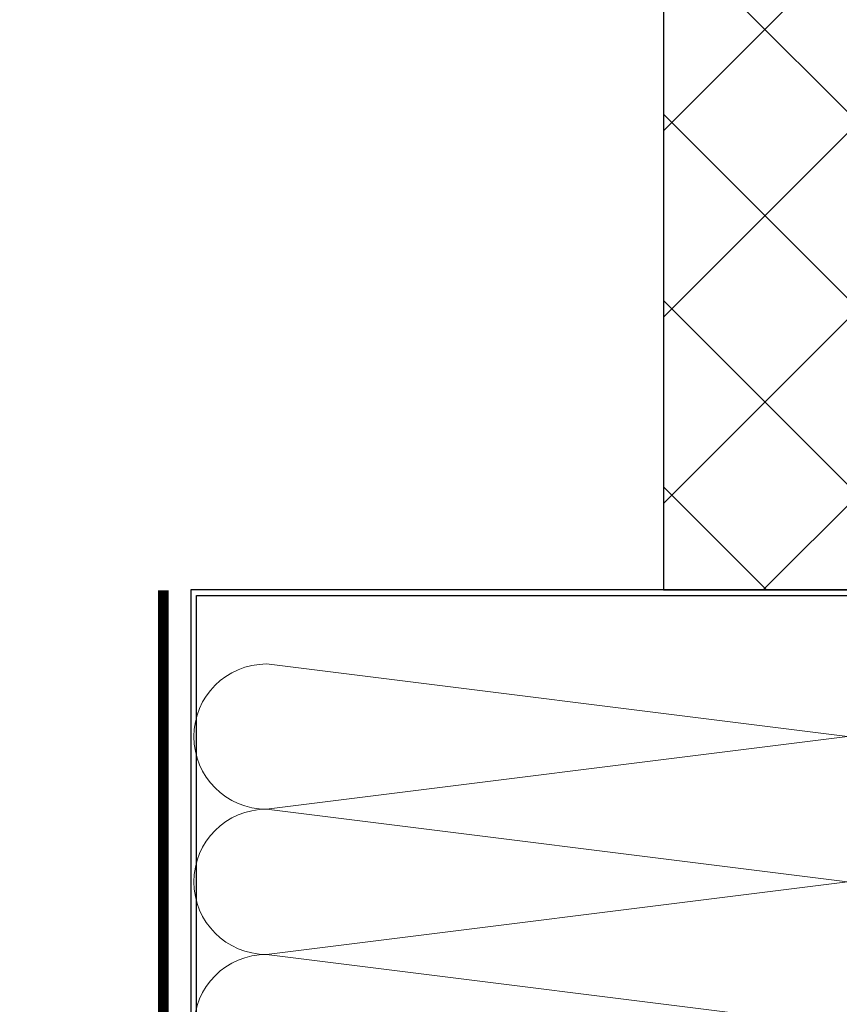
# Model space of a CAD drawing. Units: millimetres. Extents: x 12836 to 103933, y 215731 to 250540.
# Drawn here: x 98630 to 98709, y 226951 to 227046 of the extents above; entities that cross this region are included whole.
import ezdxf

# ---------------------------------------------------------------- set-up
doc = ezdxf.new("R2010")
doc.units = ezdxf.units.MM
doc.layers.add('-Insul-S-01', color=21, linetype='Continuous', lineweight=15)
doc.layers.add('STEEL', color=101, linetype='Continuous')

# ---------------------------------------------------------------- blocks, each defined once
blk = doc.blocks.new('*U1341')
for points in [[(0, 0, 0.4142135623730955), (0.1000000000001364, 0.09999999999999432), (0, 0.9000000000000057, -0.9999999999999999), (0.2000000000000455, 0.9000000000000057), (0.1000000000001364, 0.09999999999999432, 0.4142135623730951), (0.2000000000000455, 0)], [(0.2, 0, 0.4142135623730955), (0.3000000000001364, 0.09999999999999432), (0.2, 0.9000000000000057, -0.9999999999999999), (0.4000000000000455, 0.9000000000000057), (0.3000000000001364, 0.09999999999999432, 0.4142135623730951), (0.4000000000000455, 0)], [(0.4, 0, 0.4142135623730955), (0.5000000000001364, 0.09999999999999432), (0.4, 0.9000000000000057, -0.9999999999999999), (0.6000000000000455, 0.9000000000000057), (0.5000000000001364, 0.09999999999999432, 0.4142135623730951), (0.6000000000000455, 0)], [(0.6000000000000001, 0, 0.4142135623730955), (0.7000000000001365, 0.09999999999999432), (0.6000000000000001, 0.9000000000000057, -0.9999999999999999), (0.8000000000000456, 0.9000000000000057), (0.7000000000001365, 0.09999999999999432, 0.4142135623730951), (0.8000000000000456, 0)], [(0.8, 0, 0.4142135623730955), (0.9000000000001365, 0.09999999999999432), (0.8, 0.9000000000000057, -0.9999999999999999), (1.000000000000046, 0.9000000000000057), (0.9000000000001365, 0.09999999999999432, 0.4142135623730951), (1.000000000000046, 0)], [(1, 0, 0.4142135623730955), (1.100000000000136, 0.09999999999999432), (1, 0.9000000000000057, -0.9999999999999999), (1.200000000000045, 0.9000000000000057), (1.100000000000136, 0.09999999999999432, 0.4142135623730951), (1.200000000000045, 0)]]:
    blk.add_lwpolyline(points, format="xyb")
blk = doc.blocks.new('*U1981')
h = blk.add_hatch()
h.set_pattern_fill('ANSI37', color=40, scale=4)
h.set_pattern_definition([(45, (230.8944523553291, 0), (-8.980256121069152, 8.980256121069154), []), (135, (230.8944523553291, 0), (-8.980256121069154, -8.980256121069152), [])])
h.paths.add_polyline_path([(0, 0), (537.9573155869839, 0), (530.8944523553291, 50), (0, 50)])
blk.add_lwpolyline([(0, 0), (537.9573155869839, 0), (530.8944523553291, 50), (0, 50)], close=True)

msp = doc.modelspace()

# ---------------------------------------------------------------- linework, layer by layer
at = {"color": 3, "const_width": 1}
msp.add_lwpolyline([(98594.01204272293, 226911.3775624428), (98642.01204272293, 226911.3775624428, 0.414213562373095), (98644.01204272293, 226913.3775624428), (98644.01204272293, 226991.1522594851)], format="xyb", dxfattribs=at)
at = {"layer": 'STEEL'}
msp.add_lwpolyline([(98784.44629656037, 226991.195504039), (98646.64969577527, 226991.195504039), (98646.64969577527, 226873.0883530681), (98647.19969577508, 226873.0883530681), (98647.19969577508, 226990.645504039), (98784.44629656037, 226990.645504039)], close=True, dxfattribs=at)

# ---------------------------------------------------------------- block references
at = {"layer": '-Insul-S-01', "xscale": 69.99999930000033, "yscale": 69.99999930000033, "zscale": 69.99999930000033, "rotation": 90.00000000000001}
msp.add_blockref('*U1341', (98716.95829249153, 226900.0408440941), dxfattribs=at)
at = {"rotation": 90.00000000000001}
msp.add_blockref('*U1981', (98742.22089578796, 226991.195504039), dxfattribs=at)

doc.saveas('drawing.dxf')
